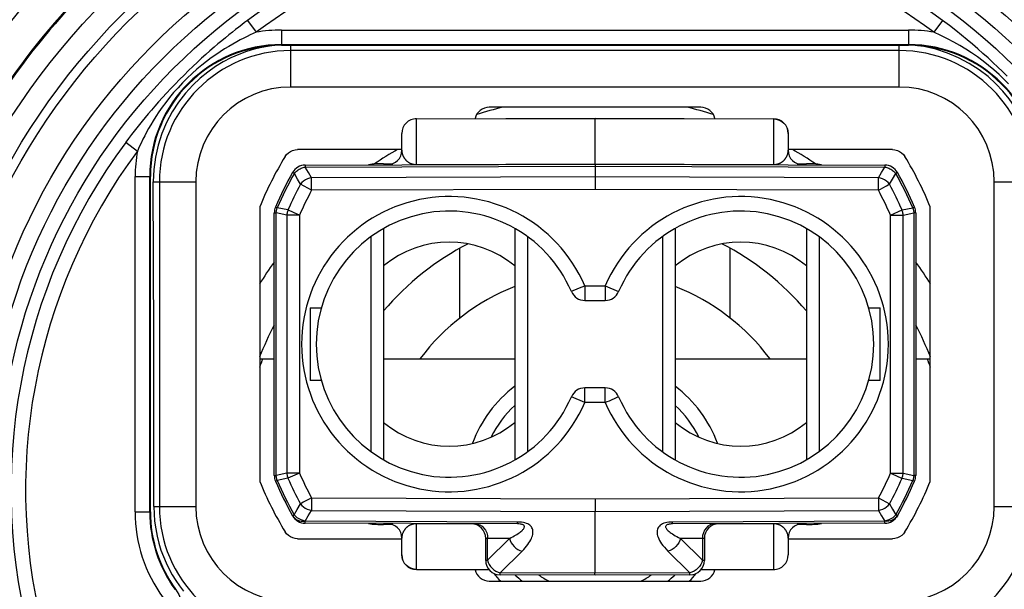
# Model space of a CAD drawing. Units: millimetres. Extents: x 0 to 420, y 0 to 297.
# Drawn here: x 64 to 91, y 217 to 233 of the extents above; entities that cross this region are included whole.
import ezdxf

# ---------------------------------------------------------------- set-up
doc = ezdxf.new("R2010")
doc.units = ezdxf.units.MM
doc.header["$LTSCALE"] = 23.1
doc.layers.get('0').update_dxf_attribs({"linetype": 'CONTINUOUS'})
for name, color, linetype in [('AUSFORMSCHRAEGEN', 7, 'CONTINUOUS'), ('BEZUGSACHSEN', 7, 'CONTINUOUS'), ('FASEN', 7, 'CONTINUOUS'), ('RUNDUNGEN', 7, 'CONTINUOUS'), ('ZEICHNUNGSBEMASSUNGEN', 7, 'CONTINUOUS')]:
    doc.layers.add(name, color=color, linetype=linetype)
doc.styles.get("Standard").update_dxf_attribs({"font": 'txt', "width": 0.7})
doc.styles.add('TEXTSTYLE_3', font='gdt', dxfattribs={"width": 0.7})
doc.dimstyles.new('DIMSTYLE_4', dxfattribs={"dimtxt": 3.5, "dimasz": 3.5, "dimexe": 1.5, "dimexo": 0, "dimgap": 0.875, "dimtad": 1, "dimdec": 3, "dimlfac": 0.5, "dimdsep": 46, "dimtxsty": 'STANDARD', "dimblk": '_FILLED', "dimblk1": '_FILLED', "dimblk2": '_FILLED', "dimcen": 0.09, "dimclrt": 5, "dimadec": 3, "dimazin": 2, "dimtp": 0.3, "dimtm": 0.3, "dimtfac": 1, "dimtdec": 3, "dimtofl": 0, "dimtmove": 0, "dimatfit": 3, "dimldrblk": '_FILLED', "dimfxl": 1, "dimtolj": 1, "dimarcsym": 0})

# ---------------------------------------------------------------- blocks, each defined once
blk = doc.blocks.new('_FILLED')
at = {"color": 0, "linetype": 'BYBLOCK'}
blk.add_solid([(0, 0), (-1, 0.125), (-1, -0.125)], dxfattribs=at)
blk = doc.blocks.new('*D6')
at = {"layer": 'ZEICHNUNGSBEMASSUNGEN', "color": 2, "linetype": 'CONTINUOUS'}
for p, q in [((42.212, 219.842), (42.212, 277.306)), ((118.212, 219.842), (118.212, 277.306)), ((42.212, 275.806), (80.212, 275.806)), ((118.212, 275.806), (80.212, 275.806))]:
    blk.add_line(p, q, dxfattribs=at)
at = {"layer": 'ZEICHNUNGSBEMASSUNGEN', "color": 2, "linetype": 'CONTINUOUS', "xscale": 3.5, "yscale": 3.5, "zscale": 3.5, "rotation": 180}
blk.add_blockref('_FILLED', (42.212, 275.806), dxfattribs=at)
at = {"layer": 'ZEICHNUNGSBEMASSUNGEN', "color": 2, "linetype": 'CONTINUOUS', "xscale": 3.5, "yscale": 3.5, "zscale": 3.5}
blk.add_blockref('_FILLED', (118.212, 275.806), dxfattribs=at)
at = {"layer": 'ZEICHNUNGSBEMASSUNGEN', "color": 5, "linetype": 'CONTINUOUS', "insert": (80.212, 280.212), "char_height": 3.5, "width": 43, "attachment_point": 2, "line_spacing_factor": 0.9, "style": 'TEXTSTYLE_3'}
blk.add_mtext('\\Q15.0;{\\fgdt;n}\\ftxt;38{\\ftxt.shx;\\W1.000000;\\H3.500000; }[1.496]', dxfattribs=at)

msp = doc.modelspace()

# ---------------------------------------------------------------- linework, layer by layer
at = {"color": 7, "linetype": 'CONTINUOUS'}
for p, q in [((75.3105, 230.0252), (80.2119, 230.0423)), ((80.2119, 230.0423), (85.1133, 230.0252)), ((80.2119, 228.7877), (80.2119, 230.037)), ((80.2124, 230.0423), (80.2124, 230.037)), ((74.9119, 229.1624), (74.9119, 229.6252)), ((85.5119, 229.6252), (85.5119, 229.1624)), ((72.262, 228.7546), (80.2119, 228.7823)), ((80.2124, 228.7823), (80.2119, 228.0895)), ((80.2119, 228.7823), (88.1619, 228.7546)), ((71.4119, 220.2396), (71.4119, 227.4451)), ((89.0119, 227.4451), (89.0119, 220.2396)), ((74.4119, 227.0176), (74.4119, 220.667)), ((78.0119, 227.0176), (78.0119, 220.667)), ((82.4119, 227.0176), (82.4119, 220.667)), ((86.0119, 227.0176), (86.0119, 220.667)), ((74.0655, 226.7945), (74.0655, 220.8902)), ((78.3584, 226.7945), (78.3584, 220.8902)), ((82.0655, 226.7945), (82.0655, 220.8902)), ((86.3584, 226.7945), (86.3584, 220.8902)), ((72.3919, 224.8423), (72.3919, 222.8423)), ((72.3919, 224.8423), (72.7016, 224.8423)), ((79.9325, 225.0423), (80.4914, 225.0423)), ((87.7223, 224.8423), (88.0319, 224.8423)), ((88.0319, 222.8423), (88.0319, 224.8423)), ((72.7016, 222.8423), (72.3919, 222.8423)), ((80.4914, 222.6423), (79.9325, 222.6423)), ((88.0319, 222.8423), (87.7223, 222.8423)), ((80.2119, 219.5952), (80.2124, 219.2488)), ((71.9156, 219.1326), (71.913, 219.1371)), ((80.2119, 217.5559), (80.2119, 219.2488)), ((88.5109, 219.1371), (88.5083, 219.1326)), ((78.0884, 218.9098), (72.262, 218.9301)), ((88.1619, 218.9301), (82.3355, 218.9098)), ((74.9119, 218.0594), (74.9119, 218.5222)), ((77.2119, 217.9114), (77.2119, 218.5142)), ((83.2119, 218.5142), (83.2119, 217.9114)), ((85.5119, 218.5222), (85.5119, 218.0594)), ((75.3105, 217.6595), (77.3087, 217.6525)), ((80.2119, 217.5023), (77.6105, 217.5114)), ((80.2114, 217.5265), (80.2115, 217.5559)), ((80.2115, 217.5039), (80.2114, 217.5265)), ((80.2115, 217.5023), (80.2115, 217.5039)), ((82.8133, 217.5114), (80.2119, 217.5023)), ((83.1152, 217.6525), (85.1133, 217.6595))]:
    msp.add_line(p, q, dxfattribs=at)
at = {"color": 9, "linetype": 'CONTINUOUS'}
for p, q in [((75.3105, 230.0198), (80.2119, 230.037)), ((75.3105, 228.7706), (75.3105, 230.0198)), ((80.2119, 230.037), (85.1133, 230.0198)), ((85.1133, 230.0252), (85.1133, 228.7706)), ((72.262, 228.7546), (72.2622, 228.701)), ((72.2622, 228.701), (80.2119, 228.7288)), ((72.3508, 228.5502), (72.2622, 228.701)), ((75.3105, 228.7706), (80.2119, 228.7877)), ((80.2119, 228.7877), (85.1133, 228.7706)), ((80.2119, 228.7288), (88.1617, 228.701)), ((88.0731, 228.5502), (88.1617, 228.701)), ((88.1619, 228.7546), (88.1617, 228.701)), ((71.9156, 228.5521), (71.9622, 228.5256)), ((72.0491, 228.3719), (71.9622, 228.5256)), ((72.1316, 228.2276), (72.0491, 228.3719)), ((72.4349, 228.4088), (72.3508, 228.5502)), ((80.2119, 228.4359), (72.4349, 228.4088)), ((72.4361, 228.0624), (72.4349, 228.4088)), ((87.989, 228.4088), (80.2119, 228.4359)), ((87.9878, 228.0624), (87.989, 228.4088)), ((87.989, 228.4088), (88.0731, 228.5502)), ((88.2923, 228.2276), (88.3748, 228.3719)), ((88.3748, 228.3719), (88.4617, 228.5256)), ((88.5083, 228.5521), (88.4617, 228.5256)), ((72.4361, 228.0624), (72.1316, 228.2276)), ((80.2119, 228.0895), (72.4361, 228.0624)), ((87.9878, 228.0624), (80.2119, 228.0895)), ((71.4443, 227.6027), (71.4936, 227.5816)), ((71.7873, 227.5231), (71.4936, 227.5816)), ((71.8239, 227.5069), (71.7873, 227.5231)), ((72.0412, 227.4124), (71.8239, 227.5069)), ((88.3191, 227.3844), (88.6366, 227.5231)), ((88.6366, 227.5231), (88.9303, 227.5816)), ((88.9796, 227.6027), (88.9303, 227.5816)), ((71.4119, 227.4451), (71.4655, 227.4451)), ((71.4655, 220.2396), (71.4655, 227.4451)), ((71.7583, 227.3844), (71.4655, 227.4451)), ((71.7583, 227.3844), (71.7583, 220.3003)), ((72.1048, 227.3844), (71.7583, 227.3844)), ((72.1048, 227.3844), (72.0412, 227.4124)), ((72.1048, 227.3844), (72.1048, 220.3003)), ((88.3191, 227.3844), (88.6655, 227.3844)), ((88.3191, 220.3003), (88.3191, 227.3844)), ((88.6655, 227.3844), (88.9584, 227.4451)), ((88.6655, 220.3003), (88.6655, 227.3844)), ((89.0119, 227.4451), (88.9584, 227.4451)), ((88.9584, 227.4451), (88.9584, 220.2396)), ((79.8186, 225.3934), (79.6046, 225.3012)), ((79.9325, 225.4423), (79.9325, 225.0423)), ((79.9325, 225.4423), (80.4914, 225.4423)), ((80.4914, 225.4423), (80.4914, 225.0423)), ((80.4914, 225.4423), (80.8589, 225.2843)), ((79.9325, 222.2423), (79.9325, 222.6423)), ((80.4914, 222.2423), (80.4914, 222.6423)), ((79.9325, 222.2423), (79.565, 222.4004)), ((80.6053, 222.2913), (80.8193, 222.3835)), ((80.4914, 222.2423), (79.9325, 222.2423)), ((71.4119, 220.2396), (71.4655, 220.2396)), ((71.7583, 220.3003), (71.4655, 220.2396)), ((72.1048, 220.3003), (71.7583, 220.3003)), ((72.1048, 220.3003), (71.7873, 220.1616)), ((88.3191, 220.3003), (88.6655, 220.3003)), ((88.3191, 220.3003), (88.3827, 220.2723)), ((88.3827, 220.2723), (88.6, 220.1777)), ((88.6655, 220.3003), (88.9584, 220.2396)), ((89.0119, 220.2396), (88.9584, 220.2396)), ((71.4443, 220.082), (71.4936, 220.1031)), ((71.7873, 220.1616), (71.4936, 220.1031)), ((88.6, 220.1777), (88.6366, 220.1616)), ((88.6366, 220.1616), (88.9303, 220.1031)), ((88.9796, 220.082), (88.9303, 220.1031)), ((72.0415, 219.308), (72.1292, 219.4614)), ((72.4338, 219.6265), (72.4324, 219.2801)), ((72.4338, 219.6265), (80.2119, 219.5952)), ((80.2119, 219.5952), (87.9901, 219.6265)), ((87.9901, 219.6265), (88.2946, 219.4614)), ((87.9901, 219.6265), (87.9915, 219.2801)), ((88.2946, 219.4614), (88.3789, 219.3142)), ((71.913, 219.1371), (71.9596, 219.1635)), ((71.9156, 219.1326), (71.9421, 219.0938)), ((71.9596, 219.1635), (72.0415, 219.308)), ((72.2596, 218.988), (72.343, 219.1297)), ((72.343, 219.1297), (72.4324, 219.2801)), ((72.4324, 219.2801), (80.2119, 219.2488)), ((80.2119, 219.2488), (87.9915, 219.2801)), ((87.9915, 219.2801), (88.0773, 219.1358)), ((88.0773, 219.1358), (88.1643, 218.988)), ((88.3789, 219.3142), (88.4643, 219.1635)), ((88.5109, 219.1371), (88.4643, 219.1635)), ((88.5083, 219.1326), (88.4818, 219.0938)), ((72.262, 218.9837), (72.2596, 218.988)), ((78.0884, 218.9633), (72.262, 218.9837)), ((75.3105, 217.6595), (75.3105, 218.9141)), ((76.8681, 218.9086), (75.3105, 218.9141)), ((78.0884, 218.9339), (78.0884, 218.9633)), ((78.0884, 218.9113), (78.0884, 218.9339)), ((78.0884, 218.9098), (78.0884, 218.9113)), ((88.1619, 218.9837), (82.3355, 218.9633)), ((85.1133, 218.9141), (83.5558, 218.9086)), ((85.1133, 218.9141), (85.1133, 217.6648)), ((88.1643, 218.988), (88.1619, 218.9837)), ((77.8669, 218.5117), (77.2119, 218.5142)), ((77.2655, 217.9128), (77.2655, 218.5138)), ((77.2655, 217.9128), (77.8669, 218.5117)), ((83.2119, 218.5142), (82.557, 218.5117)), ((82.557, 218.5117), (83.1584, 217.9128)), ((83.1584, 218.5138), (83.1584, 217.9128)), ((77.6091, 217.565), (78.2119, 218.1653)), ((82.212, 218.1653), (82.8147, 217.565)), ((77.2655, 217.9114), (77.2119, 217.9114)), ((83.2119, 217.9114), (83.1584, 217.9114)), ((75.3105, 217.6648), (77.3041, 217.6579)), ((80.2119, 217.5559), (77.6091, 217.565)), ((82.8147, 217.565), (80.2119, 217.5559)), ((83.1198, 217.6579), (85.1133, 217.6648))]:
    msp.add_line(p, q, dxfattribs=at)
at = {"color": 7, "linetype": 'CONTINUOUS'}
for points in [[(75.3105, 230.0198), (75.3023, 230.0211), (75.2941, 230.0221), (75.2859, 230.023), (75.2777, 230.0238)], [(88.1619, 218.9301), (88.1627, 218.9316), (88.1636, 218.9362), (88.1644, 218.9437), (88.1652, 218.9542), (88.166, 218.9676), (88.1668, 218.9837)], [(85.1133, 217.6648), (85.1216, 217.6636), (85.1298, 217.6625), (85.138, 217.6616), (85.1462, 217.6609)]]:
    msp.add_lwpolyline(points, dxfattribs=at)
at = {"color": 9, "linetype": 'CONTINUOUS'}
for points in [[(85.1133, 230.0198), (85.1758, 230.0148), (85.2366, 230.0002), (85.2944, 229.9764), (85.3477, 229.944), (85.3953, 229.9038), (85.4359, 229.8567), (85.4685, 229.804), (85.4925, 229.7469), (85.507, 229.6868), (85.5119, 229.6252)], [(74.9119, 229.1624), (74.9124, 229.1446), (74.9135, 229.1275), (74.9154, 229.1109), (74.9178, 229.0949), (74.9209, 229.0794), (74.9245, 229.0644), (74.9286, 229.0499), (74.933, 229.0361), (74.9378, 229.023), (74.9428, 229.0106), (74.948, 228.9989), (74.9533, 228.9879), (74.9588, 228.9775), (74.9643, 228.9675), (74.97, 228.9581), (74.9757, 228.9492), (74.9814, 228.9406), (74.9872, 228.9325), (74.9931, 228.9248), (74.999, 228.9173), (75.0048, 228.9102), (75.0108, 228.9034), (75.0168, 228.8969), (75.0228, 228.8906), (75.0288, 228.8846), (75.0348, 228.8788), (75.0408, 228.8732), (75.0467, 228.868), (75.0526, 228.863), (75.0584, 228.8583), (75.0641, 228.8538), (75.0697, 228.8495), (75.0752, 228.8455), (75.0806, 228.8417), (75.086, 228.8381), (75.0912, 228.8346), (75.0964, 228.8313), (75.1015, 228.8282), (75.1065, 228.8252), (75.1114, 228.8224), (75.1163, 228.8197), (75.1211, 228.8171), (75.1258, 228.8146), (75.1305, 228.8123), (75.1351, 228.81), (75.1397, 228.8079), (75.1442, 228.8058), (75.1487, 228.8038), (75.1532, 228.8019), (75.1577, 228.8001), (75.1621, 228.7983), (75.1666, 228.7966), (75.171, 228.7949), (75.1755, 228.7934), (75.1799, 228.7918), (75.1842, 228.7904), (75.1884, 228.789), (75.1926, 228.7878), (75.1968, 228.7865), (75.2009, 228.7854), (75.2051, 228.7842), (75.2093, 228.7831), (75.2137, 228.782), (75.2183, 228.7809), (75.2231, 228.7799), (75.2282, 228.7788), (75.2334, 228.7778), (75.2386, 228.7768), (75.2437, 228.7759), (75.2488, 228.7751), (75.2538, 228.7744), (75.2587, 228.7738), (75.2636, 228.7732), (75.2683, 228.7727), (75.2729, 228.7722), (75.2775, 228.7719), (75.2821, 228.7715), (75.2869, 228.7712), (75.292, 228.771), (75.2976, 228.7708), (75.3038, 228.7707), (75.3105, 228.7706)], [(85.1133, 228.7706), (85.1224, 228.7707), (85.131, 228.7709), (85.1393, 228.7714), (85.1471, 228.7719), (85.1545, 228.7726), (85.1614, 228.7733), (85.168, 228.7741), (85.1744, 228.775), (85.1805, 228.776), (85.1865, 228.777), (85.1924, 228.7781), (85.1983, 228.7793), (85.2041, 228.7806), (85.21, 228.782), (85.2158, 228.7834), (85.2215, 228.785), (85.2273, 228.7866), (85.2331, 228.7883), (85.2388, 228.7901), (85.2446, 228.792), (85.2503, 228.794), (85.256, 228.7961), (85.2618, 228.7983), (85.2675, 228.8006), (85.2732, 228.803), (85.279, 228.8055), (85.2848, 228.8082), (85.2906, 228.8109), (85.2965, 228.8138), (85.3024, 228.8169), (85.3083, 228.8201), (85.3143, 228.8234), (85.3203, 228.8269), (85.3264, 228.8306), (85.3325, 228.8345), (85.3387, 228.8386), (85.3451, 228.843), (85.3515, 228.8476), (85.3581, 228.8525), (85.3647, 228.8576), (85.3714, 228.8631), (85.3781, 228.8688), (85.3849, 228.8748), (85.3916, 228.8811), (85.3982, 228.8877), (85.4049, 228.8945), (85.4114, 228.9016), (85.4179, 228.909), (85.4244, 228.9167), (85.4308, 228.9247), (85.4371, 228.9331), (85.4433, 228.9419), (85.4495, 228.9511), (85.4555, 228.9608), (85.4615, 228.971), (85.4674, 228.9817), (85.4732, 228.9932), (85.4788, 229.0055), (85.4843, 229.0185), (85.4895, 229.0322), (85.4942, 229.0464), (85.4985, 229.0613), (85.5023, 229.0765), (85.5056, 229.0924), (85.5082, 229.1088), (85.5102, 229.126), (85.5115, 229.1438), (85.5119, 229.1624)], [(71.9622, 228.5256), (71.9808, 228.548), (72.001, 228.5694), (72.0226, 228.5895), (72.0457, 228.6083), (72.0699, 228.6258), (72.0952, 228.6417), (72.1215, 228.656), (72.1487, 228.6686), (72.1764, 228.6795), (72.2047, 228.6886), (72.2334, 228.6957), (72.2622, 228.701)], [(88.1617, 228.701), (88.1904, 228.6958), (88.2189, 228.6886), (88.247, 228.6796), (88.2747, 228.6688), (88.3018, 228.6563), (88.3281, 228.642), (88.3535, 228.6261), (88.3778, 228.6087), (88.4009, 228.5898), (88.4227, 228.5696), (88.443, 228.5482), (88.4617, 228.5256)], [(72.4349, 228.4088), (72.3767, 228.3959), (72.3199, 228.3754), (72.2657, 228.3475), (72.2156, 228.313), (72.1705, 228.2728), (72.1316, 228.2276)], [(88.2923, 228.2276), (88.2534, 228.2728), (88.2083, 228.313), (88.1581, 228.3475), (88.104, 228.3754), (88.0472, 228.3959), (87.989, 228.4088)], [(87.9878, 228.0624), (88.049, 228.0949), (88.1081, 228.1277)], [(88.1081, 228.1277), (88.2139, 228.1851), (88.257, 228.2091), (88.2923, 228.2276)], [(71.4655, 227.4451), (71.4673, 227.4683), (71.4703, 227.4914), (71.4744, 227.5144), (71.4797, 227.5371), (71.4861, 227.5595), (71.4936, 227.5816)], [(71.7873, 227.5231), (71.7796, 227.5007), (71.7729, 227.478), (71.7675, 227.4549), (71.7632, 227.4315), (71.7602, 227.408), (71.7583, 227.3844)], [(88.6655, 227.3844), (88.6637, 227.408), (88.6606, 227.4315), (88.6564, 227.4549), (88.6509, 227.478), (88.6443, 227.5007), (88.6366, 227.5231)], [(88.9303, 227.5816), (88.9378, 227.5596), (88.9442, 227.5372), (88.9495, 227.5144), (88.9536, 227.4915), (88.9566, 227.4683), (88.9584, 227.4451)], [(79.9325, 225.4423), (79.8748, 225.418), (79.8186, 225.3934)], [(79.6046, 225.3012), (79.5827, 225.2919), (79.5696, 225.2861), (79.565, 225.2843)], [(80.8193, 222.3835), (80.8411, 222.3928), (80.8543, 222.3986), (80.8589, 222.4004)], [(80.4914, 222.2423), (80.5491, 222.2667), (80.6053, 222.2913)], [(71.4936, 220.1031), (71.4861, 220.1251), (71.4797, 220.1475), (71.4744, 220.1702), (71.4703, 220.1932), (71.4673, 220.2164), (71.4655, 220.2396)], [(71.7583, 220.3003), (71.7602, 220.2767), (71.7632, 220.2532), (71.7675, 220.2298), (71.7729, 220.2067), (71.7796, 220.1839), (71.7873, 220.1616)], [(88.6366, 220.1616), (88.6443, 220.1839), (88.6509, 220.2067), (88.6564, 220.2298), (88.6606, 220.2532), (88.6637, 220.2767), (88.6655, 220.3003)], [(88.9584, 220.2396), (88.9566, 220.2164), (88.9536, 220.1933), (88.9495, 220.1703), (88.9442, 220.1476), (88.9378, 220.1252), (88.9303, 220.1031)], [(72.3134, 219.5613), (72.2076, 219.5039), (72.1646, 219.48), (72.1292, 219.4614)], [(72.1292, 219.4614), (72.1681, 219.4163), (72.2131, 219.376), (72.2633, 219.3415), (72.3174, 219.3136), (72.3742, 219.293), (72.4324, 219.2801)], [(72.4338, 219.6265), (72.3725, 219.594), (72.3134, 219.5613)], [(87.9915, 219.2801), (88.0497, 219.293), (88.1065, 219.3136), (88.1606, 219.3415), (88.2107, 219.376), (88.2558, 219.4163), (88.2946, 219.4614)], [(71.913, 219.1371), (71.9395, 219.0983), (71.9723, 219.0644), (72.0108, 219.0358)], [(72.2596, 218.988), (72.2023, 219.0004), (72.1463, 219.0203), (72.0929, 219.0473), (72.0433, 219.0806), (71.9985, 219.1197), (71.9596, 219.1635)], [(88.4643, 219.1635), (88.4254, 219.1197), (88.3806, 219.0806), (88.331, 219.0473), (88.2776, 219.0203), (88.2216, 219.0004), (88.1643, 218.988)], [(88.5109, 219.1371), (88.4844, 219.0983), (88.4516, 219.0644), (88.4131, 219.0358)], [(71.9421, 219.0938), (71.9748, 219.06), (72.0134, 219.0314), (72.0569, 219.0086), (72.1045, 218.9922), (72.1552, 218.9824), (72.208, 218.9798), (72.262, 218.9837)], [(72.0108, 219.0358), (72.0543, 219.0129), (72.1019, 218.9965), (72.1527, 218.9868), (72.2056, 218.9841), (72.2596, 218.988)], [(72.262, 218.9301), (72.262, 218.9318), (72.262, 218.9367), (72.2623, 218.9448), (72.262, 218.9557), (72.2601, 218.9688), (72.2571, 218.9837)], [(75.3105, 218.9141), (75.3015, 218.914), (75.2929, 218.9137), (75.2846, 218.9133), (75.2767, 218.9128), (75.2694, 218.9121), (75.2624, 218.9114), (75.2558, 218.9106), (75.2495, 218.9097), (75.2434, 218.9087), (75.2374, 218.9077), (75.2315, 218.9065), (75.2256, 218.9054), (75.2197, 218.9041), (75.2139, 218.9027), (75.2081, 218.9013), (75.2023, 218.8997), (75.1966, 218.8981), (75.1908, 218.8964), (75.1851, 218.8946), (75.1793, 218.8927), (75.1736, 218.8907), (75.1679, 218.8886), (75.1621, 218.8864), (75.1564, 218.8841), (75.1506, 218.8817), (75.1449, 218.8792), (75.1391, 218.8765), (75.1333, 218.8737), (75.1274, 218.8708), (75.1215, 218.8678), (75.1156, 218.8646), (75.1096, 218.8613), (75.1036, 218.8578), (75.0975, 218.8541), (75.0914, 218.8502), (75.0851, 218.8461), (75.0788, 218.8417), (75.0724, 218.8371), (75.0658, 218.8322), (75.0592, 218.8271), (75.0525, 218.8216), (75.0458, 218.8159), (75.039, 218.8099), (75.0323, 218.8036), (75.0256, 218.797), (75.019, 218.7902), (75.0125, 218.7831), (75.0059, 218.7757), (74.9995, 218.768), (74.9931, 218.76), (74.9868, 218.7516), (74.9806, 218.7428), (74.9744, 218.7336), (74.9684, 218.7239), (74.9624, 218.7137), (74.9565, 218.7029), (74.9507, 218.6914), (74.9451, 218.6792), (74.9396, 218.6662), (74.9344, 218.6525), (74.9297, 218.6382), (74.9253, 218.6234), (74.9216, 218.6082), (74.9183, 218.5923), (74.9157, 218.5758), (74.9137, 218.5587), (74.9124, 218.5409), (74.9119, 218.5222)], [(76.9205, 218.9138), (76.9879, 218.9059), (77.0527, 218.883), (77.1124, 218.846), (77.1647, 218.7962), (77.2076, 218.7357), (77.2394, 218.6666), (77.259, 218.5917), (77.2655, 218.5138)], [(77.8669, 218.5117), (77.9133, 218.5353), (77.9567, 218.5583), (77.9969, 218.5807), (78.0342, 218.6024), (78.0686, 218.6236), (78.1002, 218.6441), (78.1291, 218.6639), (78.1552, 218.6831), (78.1787, 218.7017), (78.1997, 218.7197), (78.2182, 218.7371), (78.2342, 218.7539), (78.2476, 218.77), (78.2584, 218.7856), (78.2666, 218.8006), (78.2721, 218.8149), (78.2747, 218.8285), (78.2744, 218.8413), (78.271, 218.8532), (78.2644, 218.8642), (78.2548, 218.8741), (78.2418, 218.8829), (78.2254, 218.8906), (78.2054, 218.8972), (78.1816, 218.9025), (78.154, 218.9064), (78.1229, 218.9089), (78.0884, 218.9098)], [(78.2119, 218.1653), (78.2577, 218.2127), (78.2993, 218.2588), (78.3367, 218.3037), (78.3701, 218.3473), (78.3997, 218.3898), (78.4256, 218.4309), (78.4478, 218.4707), (78.4665, 218.5092), (78.4818, 218.5465), (78.4937, 218.5826), (78.5024, 218.6174), (78.5077, 218.6511), (78.5097, 218.6836), (78.5083, 218.7148), (78.5035, 218.7448), (78.4951, 218.7734), (78.483, 218.8007), (78.4671, 218.8264), (78.4474, 218.8503), (78.4238, 218.8723), (78.3965, 218.8921), (78.3653, 218.9098), (78.3299, 218.9252), (78.2901, 218.9383), (78.2457, 218.9489), (78.197, 218.9568), (78.1447, 218.9615), (78.0884, 218.9633)], [(82.3355, 218.9633), (82.2829, 218.9618), (82.2335, 218.9576), (82.1873, 218.9507), (82.1442, 218.9412), (82.1044, 218.9291), (82.0677, 218.9141), (82.0337, 218.896), (82.0034, 218.875), (81.9771, 218.8508), (81.9551, 218.8241), (81.938, 218.795), (81.9255, 218.7639), (81.9177, 218.7311), (81.9143, 218.6967), (81.9152, 218.6609), (81.9203, 218.6236), (81.9295, 218.5848), (81.9429, 218.5444), (81.9604, 218.5026), (81.9823, 218.4591), (82.0085, 218.4141), (82.0393, 218.3675), (82.0749, 218.3193), (82.1154, 218.2695), (82.1611, 218.2182), (82.212, 218.1653)], [(82.3355, 218.9098), (82.3032, 218.909), (82.2738, 218.9068), (82.2474, 218.9034), (82.2239, 218.8986), (82.2035, 218.8925), (82.1861, 218.8851), (82.1717, 218.8761), (82.1605, 218.8655), (82.1531, 218.8535), (82.1493, 218.8401), (82.1495, 218.8256), (82.1533, 218.8101), (82.1607, 218.7938), (82.1715, 218.7766), (82.1855, 218.7587), (82.2026, 218.7401), (82.2229, 218.7208), (82.2464, 218.7007), (82.2731, 218.6798), (82.303, 218.6582), (82.3363, 218.6357), (82.3731, 218.6125), (82.4134, 218.5885), (82.4574, 218.5636), (82.5053, 218.538), (82.557, 218.5117)], [(82.3355, 218.9098), (82.3355, 218.9113), (82.3355, 218.9158), (82.3355, 218.9633)], [(83.5034, 218.9138), (83.4359, 218.9059), (83.3712, 218.883), (83.3115, 218.846), (83.2592, 218.7962), (83.2163, 218.7357), (83.1845, 218.6666), (83.1649, 218.5917), (83.1584, 218.5138)], [(85.5119, 218.5222), (85.5115, 218.5401), (85.5104, 218.5572), (85.5085, 218.5738), (85.506, 218.5898), (85.503, 218.6053), (85.4994, 218.6203), (85.4953, 218.6347), (85.4908, 218.6486), (85.4861, 218.6617), (85.4811, 218.6741), (85.4759, 218.6857), (85.4705, 218.6968), (85.4651, 218.7072), (85.4595, 218.7171), (85.4539, 218.7266), (85.4482, 218.7355), (85.4424, 218.744), (85.4366, 218.7522), (85.4308, 218.7599), (85.4249, 218.7673), (85.419, 218.7744), (85.4131, 218.7813), (85.4071, 218.7878), (85.4011, 218.7941), (85.3951, 218.8001), (85.3891, 218.8059), (85.3831, 218.8114), (85.3772, 218.8167), (85.3713, 218.8217), (85.3655, 218.8264), (85.3598, 218.8309), (85.3542, 218.8351), (85.3487, 218.8392), (85.3433, 218.843), (85.3379, 218.8466), (85.3327, 218.8501), (85.3275, 218.8534), (85.3224, 218.8565), (85.3174, 218.8595), (85.3125, 218.8623), (85.3076, 218.865), (85.3028, 218.8676), (85.2981, 218.87), (85.2934, 218.8724), (85.2888, 218.8746), (85.2842, 218.8768), (85.2797, 218.8789), (85.2752, 218.8809), (85.2707, 218.8828), (85.2662, 218.8846), (85.2618, 218.8864), (85.2573, 218.8881), (85.2529, 218.8897), (85.2484, 218.8913), (85.244, 218.8928), (85.2397, 218.8943), (85.2354, 218.8956), (85.2313, 218.8969), (85.2271, 218.8982), (85.223, 218.8993), (85.2188, 218.9005), (85.2146, 218.9016), (85.2102, 218.9027), (85.2056, 218.9037), (85.2008, 218.9048), (85.1957, 218.9059), (85.1905, 218.9069), (85.1853, 218.9079), (85.1801, 218.9088), (85.1751, 218.9096), (85.1701, 218.9103), (85.1652, 218.9109), (85.1603, 218.9115), (85.1556, 218.912), (85.151, 218.9124), (85.1464, 218.9128), (85.1417, 218.9132), (85.1369, 218.9135), (85.1319, 218.9137), (85.1263, 218.9139), (85.1201, 218.914), (85.1133, 218.9141)], [(88.4818, 219.0938), (88.4491, 219.06), (88.4105, 219.0314), (88.367, 219.0086), (88.3194, 218.9922), (88.2687, 218.9824), (88.2158, 218.9798), (88.1619, 218.9837)], [(88.4131, 219.0358), (88.3695, 219.0129), (88.3219, 218.9965), (88.2712, 218.9868), (88.2183, 218.9841), (88.1643, 218.988)], [(77.8669, 218.5117), (77.8861, 218.4531), (77.9142, 218.3961), (77.9503, 218.3422), (77.9936, 218.2929), (78.0427, 218.2495), (78.0965, 218.2131), (78.1534, 218.1848), (78.2119, 218.1653)], [(82.557, 218.5117), (82.5378, 218.4531), (82.5097, 218.3961), (82.4735, 218.3422), (82.4303, 218.2929), (82.3812, 218.2495), (82.3274, 218.2131), (82.2705, 218.1848), (82.212, 218.1653)], [(75.3105, 217.6648), (75.2481, 217.6699), (75.1873, 217.6845), (75.1295, 217.7083), (75.0762, 217.7407), (75.0286, 217.7809), (74.988, 217.8279), (74.9554, 217.8807), (74.9314, 217.9378), (74.9168, 217.9979), (74.9119, 218.0594)], [(77.2655, 217.9128), (77.2838, 217.8537), (77.3112, 217.7963), (77.3473, 217.7421), (77.3908, 217.6927), (77.44, 217.649), (77.494, 217.6127), (77.5514, 217.5849), (77.6105, 217.5664)], [(83.1584, 217.9128), (83.1401, 217.8537), (83.1127, 217.7963), (83.0766, 217.7421), (83.0331, 217.6927), (82.9839, 217.649), (82.9299, 217.6127), (82.8725, 217.5849), (82.8133, 217.5664)], [(77.6105, 217.5114), (77.6096, 217.5129), (77.6091, 217.5175), (77.6089, 217.5251), (77.6091, 217.5356), (77.6096, 217.5489), (77.6105, 217.565)], [(82.8133, 217.5114), (82.8142, 217.5129), (82.8148, 217.5175), (82.815, 217.525), (82.8148, 217.5355), (82.8142, 217.5489), (82.8133, 217.565)]]:
    msp.add_lwpolyline(points, dxfattribs=at)
at = {"color": 7, "linetype": 'CONTINUOUS'}
for centre, radius, start, end in [((80.2119, 219.8423), 19.6, 123.82084, 146.17916), ((80.2119, 219.8423), 19.6, 33.82084, 56.17916), ((80.2119, 219.8423), 10.8, 103.49366, 107.4834), ((80.2119, 219.8423), 10.8, 72.5166, 76.50634), ((75.3119, 229.6252), 0.4, 90.2, 180), ((85.1119, 229.6252), 0.4, 0, 89.8), ((80.2119, 219.8423), 10.8, 120.09372, 124.09121), ((74.5119, 229.1624), 0.4, 270.2, 360), ((85.9119, 229.1624), 0.4, 180, 269.8), ((80.2119, 219.8423), 10.8, 55.90879, 59.90628), ((72.2634, 228.3546), 0.4, 90.2, 150.41713), ((88.1605, 228.3546), 0.4, 29.58287, 89.8), ((80.2119, 223.8423), 9.54, 150.41713, 156.78573), ((80.2119, 223.8423), 9.54, 23.21427, 29.58287), ((71.8119, 227.4451), 0.4, 156.78573, 180), ((76.2119, 223.8423), 3.65, 23.26982, 336.73018), ((84.2119, 223.8423), 3.65, 203.26982, 156.73018), ((88.6119, 227.4451), 0.4, 0, 23.21427), ((76.2119, 223.8423), 2.8, 49.9948, 130.0052), ((84.2119, 223.8423), 2.8, 49.9948, 130.0052), ((80.2119, 219.8423), 10.8, 144.62326, 148.47073), ((80.2119, 219.8423), 10.8, 31.52927, 35.37674), ((80.2119, 219.8423), 6, 111.52853, 143.10362), ((80.2119, 219.8423), 6, 36.89637, 68.4703), ((79.9325, 225.4423), 0.4, 203.26982, 270), ((80.4914, 225.4423), 0.4, 270, 336.73018), ((80.2119, 219.8423), 9.9, 152.80511, 158.35166), ((80.2119, 219.8423), 9.9, 21.64834, 27.19489), ((79.9325, 222.2423), 0.4, 90, 156.73018), ((80.4914, 222.2423), 0.4, 23.26982, 90), ((76.2119, 223.8423), 2.8, 229.9948, 310.0052), ((84.2119, 223.8423), 2.8, 229.9948, 310.0052), ((71.8119, 220.2396), 0.4, 180, 203.21427), ((88.6119, 220.2396), 0.4, 336.78573, 360), ((80.2119, 223.8423), 9.54, 203.21427, 209.55185), ((80.2119, 223.8423), 9.54, 330.44815, 336.78573), ((72.2634, 219.3301), 0.4, 209.58287, 269.8), ((88.1605, 219.3301), 0.4, 270.2, 330.41713), ((74.5119, 218.5222), 0.4, 0, 89.8), ((76.8119, 218.5142), 0.4, 0, 89.8), ((83.6119, 218.5142), 0.4, 90.2, 180), ((85.9119, 218.5222), 0.4, 90.2, 180), ((75.3119, 218.0594), 0.4, 180, 269.8), ((85.1119, 218.0594), 0.4, 270.2, 360), ((77.6119, 217.9114), 0.4, 180, 269.8), ((82.8119, 217.9114), 0.4, 270.2, 360)]:
    msp.add_arc(centre, radius, start, end, dxfattribs=at)
at = {"color": 9, "linetype": 'CONTINUOUS'}
for centre, radius, start, end in [((80.2119, 219.8423), 19.5732, 123.80534, 146.19466), ((80.2119, 219.8423), 19.5732, 33.80534, 56.19466), ((80.2119, 223.8423), 9.4864, 150.41713, 156.78573), ((80.2119, 223.8423), 9.4864, 23.21427, 29.58287), ((80.2119, 223.8423), 9.1936, 151.51086, 156.39926), ((80.2119, 223.8423), 8.8472, 151.51086, 156.39926), ((80.2119, 223.8423), 8.8472, 23.60074, 28.48914), ((80.2119, 223.8423), 9.1936, 23.60074, 28.48914), ((76.2119, 223.8423), 4.05, 23.26982, 336.73018), ((84.2119, 223.8423), 4.05, 203.26982, 156.73018), ((80.2119, 223.8423), 8.8472, 203.60074, 208.45811), ((80.2119, 223.8423), 8.8472, 331.54189, 336.39926), ((80.2119, 223.8423), 9.4864, 203.21427, 209.55185), ((80.2119, 223.8423), 9.1936, 203.60074, 208.45811), ((80.2119, 223.8423), 9.1936, 331.54189, 336.39926), ((80.2119, 223.8423), 9.4864, 330.44815, 336.78573)]:
    msp.add_arc(centre, radius, start, end, dxfattribs=at)
at = {"layer": 'AUSFORMSCHRAEGEN', "color": 7, "linetype": 'CONTINUOUS'}
for p, q in [((71.6119, 232.0423), (88.8119, 232.0423)), ((68.1053, 228.634), (68.0907, 228.2923)), ((68.0119, 219.2423), (68.0119, 228.4423)), ((68.1027, 223.9891), (68.0907, 228.2923)), ((71.0119, 227.6058), (71.0119, 220.0789)), ((89.4119, 220.0789), (89.4119, 227.6058)), ((68.1052, 222.4389), (68.1027, 223.9891)), ((68.1067, 220.6807), (68.1052, 222.4389)), ((68.1068, 219.3923), (68.1067, 220.6807))]:
    msp.add_line(p, q, dxfattribs=at)
for points in [[(71.481, 232.0457), (71.28, 232.0204), (71.0735, 231.9828), (70.8621, 231.9317), (70.6485, 231.8668), (70.4356, 231.7878), (70.2228, 231.6936), (70.011, 231.5837), (69.7999, 231.4558), (69.5889, 231.3082), (69.3804, 231.1391), (69.1762, 230.9476), (68.9784, 230.731), (68.7879, 230.485), (68.6122, 230.2152), (68.4581, 229.9253), (68.3277, 229.6187), (68.2246, 229.2994), (68.1499, 228.9699), (68.1053, 228.634)], [(92.3151, 228.674), (92.2897, 228.8755), (92.2519, 229.0825), (92.2006, 229.2943), (92.1354, 229.5085), (92.056, 229.722), (91.9613, 229.9353), (91.8507, 230.1477), (91.7222, 230.3593), (91.5738, 230.5705), (91.4042, 230.7791), (91.2121, 230.9831), (90.9951, 231.1806), (90.7488, 231.3706), (90.4788, 231.5456), (90.1893, 231.699), (89.8832, 231.8286), (89.5647, 231.9309), (89.2363, 232.0051), (89.0593, 232.0284)], [(68.1068, 219.3923), (68.1125, 219.1867), (68.1293, 218.9823), (68.1574, 218.779), (68.1961, 218.579), (68.2452, 218.3839), (68.3034, 218.1949), (68.3699, 218.0137), (68.4439, 217.8399), (68.5248, 217.6735), (68.6125, 217.5136), (68.7071, 217.3594)], [(68.7071, 217.3594), (68.809, 217.2101), (68.9186, 217.0651)]]:
    msp.add_lwpolyline(points, dxfattribs=at)
for centre, radius, start, end in [((71.6119, 228.4423), 3.6, 90, 180), ((88.8119, 228.4423), 3.6, 0, 90), ((74.4119, 225.7923), 3, 90, 97.97082), ((86.0119, 225.7923), 3, 82.02918, 90), ((74.4119, 221.8923), 3, 262.02918, 270), ((86.0119, 221.8923), 3, 270, 277.97082)]:
    msp.add_arc(centre, radius, start, end, dxfattribs=at)
at = {"layer": 'BEZUGSACHSEN', "color": 7, "linetype": 'CONTINUOUS'}
for start, end in [(127.72769, 159.1825), (20.8175, 52.27231), (219.60406, 224.06033), (315.93967, 320.39598)]:
    msp.add_arc((80.2119, 219.8423), 3.6, start, end, dxfattribs=at)
at = {"layer": 'FASEN', "color": 7, "linetype": 'CONTINUOUS'}
for p, q in [((71.0119, 223.4423), (71.4119, 223.4423)), ((74.4119, 223.4423), (78.0119, 223.4423)), ((82.4119, 223.4423), (86.0119, 223.4423)), ((89.0119, 223.4423), (89.4119, 223.4423))]:
    msp.add_line(p, q, dxfattribs=at)
for radius, start, end in [(21.15, 124.64952, 145.35048), (20.55, 124.34383, 145.65617), (7.6, 117.26285, 139.74987), (7.6, 40.24875, 62.73717), (9.8, 158.44791, 159.95307), (9.8, 20.04693, 21.55209), (3.2, 133.4891, 152.98642), (3.2, 27.01358, 46.5109), (3.2, 226.84233, 231.47083), (2.8, 236.57491, 243.33148), (2.8, 296.66852, 303.42509), (3.2, 308.52917, 313.15767)]:
    msp.add_arc((80.2119, 219.8423), radius, start, end, dxfattribs=at)
at = {"layer": 'RUNDUNGEN', "color": 9, "linetype": 'CONTINUOUS'}
for p, q in [((70.6754, 232.7201), (70.9134, 232.3986)), ((89.7485, 232.7201), (89.5105, 232.3986)), ((71.6119, 232.4598), (71.6119, 232.0598)), ((71.6119, 232.4598), (88.8119, 232.4598)), ((88.8119, 232.4598), (88.8119, 232.0598)), ((71.8619, 230.8958), (71.8619, 232.0423)), ((88.5619, 230.8958), (88.5619, 232.0423)), ((88.5619, 230.8958), (71.8619, 230.8958)), ((67.3342, 229.3789), (67.6557, 229.1409)), ((67.5945, 219.2423), (67.5945, 228.4423)), ((67.5945, 228.4423), (67.9945, 228.4423)), ((68.0907, 228.2923), (69.2585, 228.2923)), ((69.2585, 228.2923), (69.2585, 219.3923)), ((91.1654, 219.3923), (91.1654, 228.2923)), ((91.1654, 228.2923), (92.3332, 228.2923)), ((76.5037, 224.5593), (76.5037, 226.4727)), ((83.9201, 224.5593), (83.9201, 226.4723)), ((68.1068, 219.3923), (69.2585, 219.3923)), ((91.1654, 219.3923), (92.3171, 219.3923)), ((67.5945, 219.2423), (67.9945, 219.2423)), ((68.6845, 217.1172), (68.7006, 217.1247))]:
    msp.add_line(p, q, dxfattribs=at)
at = {"layer": 'RUNDUNGEN', "color": 7, "linetype": 'CONTINUOUS'}
for p, q in [((71.6119, 232.0598), (88.8119, 232.0598)), ((88.5619, 231.8958), (71.8619, 231.8958)), ((83.1119, 230.3423), (77.3119, 230.3423)), ((74.9119, 229.1823), (72.0506, 229.1823)), ((88.3733, 229.1823), (85.5119, 229.1823)), ((74.4119, 228.7923), (74.6629, 228.7923)), ((85.761, 228.7923), (86.0119, 228.7923)), ((67.9945, 219.2423), (67.9945, 228.4423)), ((68.2585, 228.2923), (68.2585, 219.3923)), ((74.6629, 218.8923), (74.4119, 218.8923)), ((86.0119, 218.8923), (85.761, 218.8923)), ((72.0506, 218.5023), (74.9119, 218.5023)), ((85.5119, 218.5023), (88.3733, 218.5023)), ((77.3119, 217.3423), (83.1119, 217.3423))]:
    msp.add_line(p, q, dxfattribs=at)
for points in [[(70.6754, 232.7201), (70.5989, 232.6631), (70.5194, 232.603), (70.437, 232.54), (70.3513, 232.4735), (70.2619, 232.403), (70.1687, 232.3285), (70.0716, 232.2496), (69.9709, 232.1664), (69.8664, 232.0786), (69.7587, 231.9865), (69.648, 231.89), (69.5345, 231.7894), (69.4186, 231.6845), (69.3006, 231.5756), (69.1805, 231.4626), (69.0589, 231.3458), (68.9359, 231.2252), (68.813, 231.1022), (68.6911, 230.9774), (68.5715, 230.8525), (68.4556, 230.7289), (68.344, 230.6073), (68.2377, 230.4892), (68.1366, 230.3748), (68.041, 230.2645), (67.951, 230.1587), (67.8669, 230.0582), (67.7876, 229.9618), (67.7131, 229.8698), (67.6406, 229.779), (67.5681, 229.6867), (67.4939, 229.5908), (67.4156, 229.4878), (67.3342, 229.3789)], [(91.518, 231.1954), (91.3935, 231.3181), (91.2648, 231.4422), (91.1318, 231.5677), (90.9951, 231.6938), (90.855, 231.8201), (90.7122, 231.9458), (90.5685, 232.0693), (90.4212, 232.1928), (90.2696, 232.3168), (90.1094, 232.4445), (89.9353, 232.5796), (89.7485, 232.7201)], [(71.7084, 228.9895), (71.7494, 229.0454), (71.7977, 229.0923), (71.8541, 229.1306), (71.9161, 229.159), (71.9813, 229.1761), (72.0506, 229.1823)], [(88.3733, 229.1823), (88.4424, 229.1762), (88.5075, 229.1592), (88.5695, 229.1308), (88.6259, 229.0925), (88.6743, 229.0455), (88.7155, 228.9895)], [(72.0506, 218.5023), (71.9815, 218.5085), (71.9163, 218.5255), (71.8544, 218.5539), (71.798, 218.5922), (71.7496, 218.6392), (71.7084, 218.6952)], [(88.7155, 218.6952), (88.6745, 218.6393), (88.6262, 218.5924), (88.5698, 218.554), (88.5078, 218.5256), (88.4426, 218.5086), (88.3733, 218.5023)], [(68.7006, 217.1247), (68.7925, 216.9707), (68.8545, 216.8077), (68.8868, 216.6328), (68.8886, 216.455), (68.8582, 216.2806), (68.7986, 216.1147), (68.7125, 215.9652), (68.599, 215.8294)]]:
    msp.add_lwpolyline(points, dxfattribs=at)
at = {"layer": 'RUNDUNGEN', "color": 9, "linetype": 'CONTINUOUS'}
for points in [[(70.9134, 232.3986), (70.835, 232.3631), (70.7524, 232.3247), (70.6662, 232.2832), (70.5757, 232.2381), (70.4802, 232.1888), (70.3799, 232.135), (70.2746, 232.0762), (70.1643, 232.012), (70.0493, 231.9419), (69.93, 231.8657), (69.8069, 231.7831), (69.6807, 231.6938), (69.5518, 231.5976), (69.421, 231.4943), (69.2889, 231.3838), (69.1567, 231.2664), (69.0248, 231.1421), (68.8956, 231.0122), (68.7701, 230.8783), (68.6504, 230.742), (68.5378, 230.6058), (68.4327, 230.471), (68.336, 230.3397), (68.2472, 230.2122), (68.1662, 230.0898), (68.0924, 229.9728), (68.0259, 229.8622), (67.9651, 229.757), (67.91, 229.6572), (67.8579, 229.5597), (67.8075, 229.4613), (67.7576, 229.3603), (67.7066, 229.2532), (67.6557, 229.1409)], [(91.5566, 230.9828), (91.4308, 231.1108), (91.298, 231.2381), (91.1583, 231.3636), (91.0122, 231.4867), (90.8607, 231.6063), (90.705, 231.7214), (90.5461, 231.8312), (90.3867, 231.9343), (90.2247, 232.0327), (90.0594, 232.1264), (89.8875, 232.218), (89.7044, 232.3095), (89.5105, 232.3986)]]:
    msp.add_lwpolyline(points, dxfattribs=at)
at = {"layer": 'RUNDUNGEN', "color": 7, "linetype": 'CONTINUOUS'}
for radius in [19, 16.3578]:
    msp.add_circle((80.2119, 219.8423), radius, dxfattribs=at)
at = {"layer": 'RUNDUNGEN', "color": 9, "linetype": 'CONTINUOUS'}
for radius in [18.3969, 18.1476, 17.2079, 16.7578]:
    msp.add_circle((80.2119, 219.8423), radius, dxfattribs=at)
at = {"layer": 'RUNDUNGEN', "color": 7, "linetype": 'CONTINUOUS'}
for centre, radius, start, end in [((80.2119, 219.8423), 38, 328.71282, 301.28718), ((80.2119, 219.8423), 16.0244, 53.47831, 126.52169), ((71.6119, 228.4423), 3.6175, 90, 180), ((71.8619, 228.2923), 3.6035, 90, 180), ((88.5619, 228.2923), 3.6035, 0, 90), ((88.8119, 228.4423), 3.6175, 0, 90), ((80.2119, 219.8423), 16.0244, 143.47831, 195.63067), ((80.2119, 223.8423), 9.94, 148.81388, 157.75194), ((80.2119, 223.8423), 9.94, 22.24806, 31.18612), ((80.2119, 223.8423), 9.94, 202.24806, 211.18612), ((80.2119, 223.8423), 9.94, 328.81388, 337.75194), ((71.8619, 219.3923), 3.6035, 180, 270), ((88.5619, 219.3923), 3.6035, 270, 360), ((71.6119, 219.2423), 3.6175, 180, 215.9774), ((71.6119, 219.2423), 3.6, 180, 216.03102)]:
    msp.add_arc(centre, radius, start, end, dxfattribs=at)
at = {"layer": 'RUNDUNGEN', "color": 9, "linetype": 'CONTINUOUS'}
for centre, radius, start, end in [((80.2119, 219.8423), 37.9582, 328.74982, 301.25018), ((80.2119, 219.8423), 36.8663, 328.73384, 301.26616), ((80.2119, 219.8423), 22.2011, 10.46855, 169.53142), ((80.2119, 219.8423), 21.8016, 10.46843, 169.53157), ((80.2119, 219.8423), 15.6244, 53.47831, 126.52169), ((71.6119, 228.4423), 4.0175, 90, 100.01288), ((88.8119, 228.4423), 4.0175, 79.98712, 90), ((71.8619, 228.2923), 2.6035, 90, 180), ((88.5619, 228.2923), 2.6035, 0, 90), ((80.2119, 219.8423), 15.6244, 143.47831, 195.6303), ((71.6119, 228.4423), 4.0175, 169.98712, 180), ((71.8619, 219.3923), 2.6035, 180, 270), ((88.5619, 219.3923), 2.6035, 270, 360), ((71.6119, 219.2423), 4.0175, 180, 215.9774)]:
    msp.add_arc(centre, radius, start, end, dxfattribs=at)
at = {"layer": 'RUNDUNGEN', "color": 7, "linetype": 'CONTINUOUS'}
for centre, start_param, end_param in [((77.3119, 229.9423), 0, 1.3470834), ((83.1119, 229.9423), -1.3470834, 0), ((77.3119, 217.7423), -4.4886761, -3.1415927), ((83.1119, 217.7423), -3.1415927, -1.7945092)]:
    msp.add_ellipse(centre, major_axis=(0, 0.4), ratio=0.9999939, start_param=start_param, end_param=end_param, dxfattribs=at)

# ---------------------------------------------------------------- dimensions: what is measured, and where the dimension line sits
at = {"layer": 'ZEICHNUNGSBEMASSUNGEN', "color": 2, "linetype": 'CONTINUOUS'}
dim = msp.add_linear_dim(base=(42.2119, 275.8058), p1=(118.2119, 219.8423), p2=(42.2119, 219.8423), angle=180, text='%%c<>', dimstyle='DIMSTYLE_4', dxfattribs=at)
dim.commit()
dim.dimension.update_dxf_attribs({"geometry": '*D6', "text_midpoint": (80.2119, 275.8058), "dimtype": 160})

doc.saveas('drawing.dxf')
